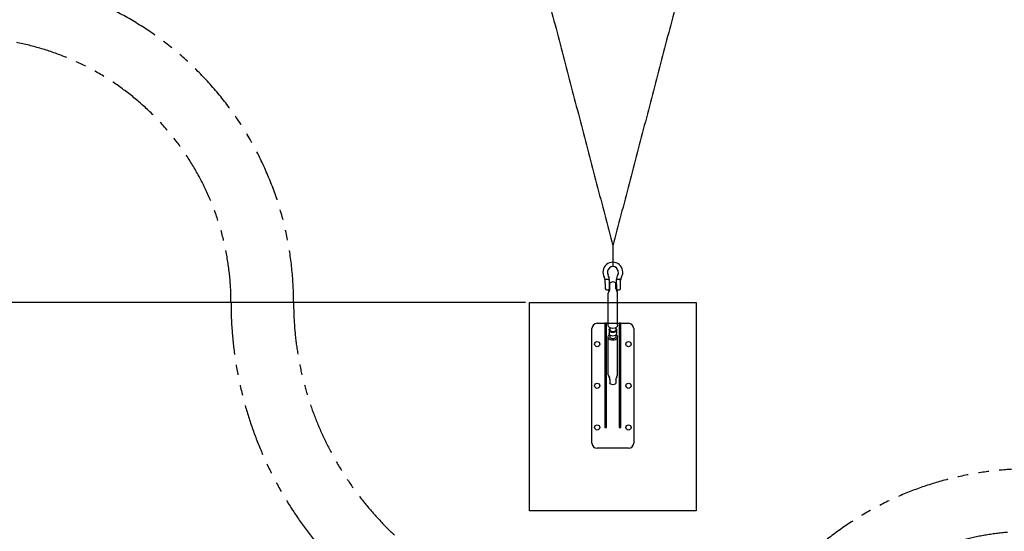
# Model space of a CAD drawing. Extents: x -368833 to 25230, y 0 to 150313.
# Drawn here: x 2814 to 7532, y 3510 to 5965 of the extents above; entities that cross this region are included whole.
import ezdxf

# ---------------------------------------------------------------- set-up
doc = ezdxf.new("R2010")
doc.units = 0
doc.header["$MEASUREMENT"] = 0
doc.linetypes.add('PHANTOM', pattern=[2.5, 1.25, -0.25, 0.25, -0.25, 0.25, -0.25])
doc.layers.get('0').update_dxf_attribs({"linetype": 'CONTINUOUS'})
doc.layers.get('DEFPOINTS').update_dxf_attribs({"linetype": 'CONTINUOUS'})
for name, color, linetype in [('Default', 7, 'CONTINUOUS'), ('DIM', 8, 'CONTINUOUS'), ('FRAME 050', 6, 'CONTINUOUS')]:
    doc.layers.add(name, color=color, linetype=linetype)
doc.styles.get("Standard").update_dxf_attribs({"font": 'TIMES.TTF'})
doc.styles.add('style1', font='ARIAL.TTF')
doc.dimstyles.get("Standard").update_dxf_attribs({"dimtxt": 0.18, "dimasz": 0.18, "dimexe": 0.18, "dimexo": 0.0625, "dimgap": 0.09, "dimtad": 0, "dimtih": 1, "dimtoh": 1, "dimdec": 4, "dimzin": 0, "dimdsep": 46, "dimtxsty": 'Standard', "dimcen": 0.09, "dimadec": 0, "dimazin": 0, "dimtfac": 1, "dimtdec": 4, "dimtofl": 0, "dimtmove": 0, "dimatfit": 3, "dimfxl": 1, "dimtolj": 1, "dimtzin": 0, "dimarcsym": 0})

# ---------------------------------------------------------------- blocks, each defined once
blk = doc.blocks.new('*D46')
at = {"layer": 'DEFPOINTS', "color": 0}
for p in [(1556.5, 7708.4), (1218.6, 4608.4), (5256.5, 4608.4)]:
    blk.add_point(p, dxfattribs=at)
at = {"layer": 'DIM'}
for p, q in [((1537.8, 7708.4), (1181.1, 7708.4)), ((1218.6, 7633.4), (1218.6, 4683.4)), ((5237.8, 4608.4), (1181.1, 4608.4))]:
    blk.add_line(p, q, dxfattribs=at)
for points in [[(1206.1, 7633.4), (1231.1, 7633.4), (1218.6, 7708.4)], [(1206.1, 4683.4), (1231.1, 4683.4), (1218.6, 4608.4)]]:
    blk.add_solid(points, dxfattribs=at)
at = {"layer": 'DIM', "insert": (1141.5, 6158.4), "char_height": 90, "attachment_point": 5, "rotation": 90, "style": 'style1'}
blk.add_mtext('\\A1;3100 [10\'-2 1/8"]', dxfattribs=at)
blk = doc.blocks.new('*D47')
at = {"layer": 'DEFPOINTS', "color": 0}
for p in [(5256.5, 14808.4), (841.4, 4608.4), (5256.5, 4608.4)]:
    blk.add_point(p, dxfattribs=at)
at = {"layer": 'DIM'}
for p, q in [((5237.8, 14808.4), (803.9, 14808.4)), ((841.4, 14733.4), (841.4, 4683.4)), ((5237.8, 4608.4), (803.9, 4608.4))]:
    blk.add_line(p, q, dxfattribs=at)
for points in [[(828.9, 14733.4), (853.9, 14733.4), (841.4, 14808.4)], [(828.9, 4683.4), (853.9, 4683.4), (841.4, 4608.4)]]:
    blk.add_solid(points, dxfattribs=at)
at = {"layer": 'DIM', "insert": (764.4, 9708.4), "char_height": 90, "attachment_point": 5, "rotation": 90, "style": 'style1'}
blk.add_mtext('\\A1;10200 [33\'-5 7/8"]', dxfattribs=at)

msp = doc.modelspace()

# ---------------------------------------------------------------- linework, layer by layer
for p, q in [((5656.5, 4801.2), (5656.5, 4780)), ((5633.4, 4718.9), (5626.8, 4718.9)), ((5686.4, 4718.8), (5679.7, 4718.8)), ((5620.2, 4699.5), (5619.4, 4715.2)), ((5620.2, 4699.5), (5620.3, 4675.7)), ((5640.1, 4675.7), (5640, 4716.5)), ((5642.6, 4674.5), (5642.6, 4700)), ((5670.6, 4674.4), (5670.6, 4700)), ((5673.1, 4716.6), (5673.2, 4675.8)), ((5693, 4699.6), (5693.9, 4715.2)), ((5693.1, 4675.8), (5693, 4699.6)), ((5626.9, 4669.1), (5633.5, 4669.1)), ((5634.1, 4499.8), (5634.1, 4653.7)), ((5679.1, 4499.6), (5679.1, 4653.5)), ((5679.8, 4669.2), (5686.4, 4669.2)), ((5556.5, 3933.4), (5556.5, 4483.4)), ((5581.5, 4508.4), (5731.5, 4508.4)), ((5581.5, 4508.4), (5731.5, 4508.4)), ((5641.9, 4487.4), (5641.9, 4476.7)), ((5671.3, 4487.4), (5671.3, 4476.7)), ((5756.5, 4483.4), (5756.5, 3933.4)), ((5634.1, 4261.4), (5634.1, 4443.3)), ((5638.9, 4476.7), (5638.9, 4459.2)), ((5641.9, 4452.2), (5641.9, 4443)), ((5671.3, 4452.2), (5671.3, 4443.3)), ((5674.4, 4476.7), (5674.4, 4459.2)), ((5679.1, 4261.6), (5679.1, 4443.3)), ((5642.6, 4238.9), (5642.6, 4240.6)), ((5642.6, 4238.9), (5642.6, 4220.3)), ((5670.6, 4238.9), (5670.6, 4240.6)), ((5670.6, 4238.9), (5670.6, 4220.3)), ((5731.5, 3908.4), (5581.5, 3908.4))]:
    msp.add_line(p, q)
at = {"color": 7}
for p, q in [((5626.5, 4508.4), (5617.5, 4508.4)), ((5617.5, 4508.4), (5617.5, 4008.4)), ((5626.5, 4008.4), (5626.5, 4508.4)), ((5695.5, 4508.4), (5686.5, 4508.4)), ((5686.5, 4508.4), (5686.5, 4008.4)), ((5695.5, 4008.4), (5695.5, 4508.4)), ((5617.5, 4008.4), (5626.5, 4008.4)), ((5686.5, 4008.4), (5695.5, 4008.4))]:
    msp.add_line(p, q, dxfattribs=at)
msp.add_lwpolyline([(6056.5, 4608.4), (6056.5, 3608.4), (5256.5, 3608.4), (5256.5, 4608.4)], close=True)
for centre in [(5581.5, 4408.4), (5731.5, 4408.4), (5581.5, 4208.4), (5731.5, 4208.4), (5581.5, 4008.4), (5731.5, 4008.4)]:
    msp.add_circle(centre, 12.5, dxfattribs=at)
for centre, radius, start, end in [((5656.6, 4753.5), 47.6, 331.1433, 209.0533), ((5656.6, 4753.5), 26.5, 331.1433, 209.0533), ((5576.7, 4711.1), 42.9, 5.4399, 26.9737), ((5626.8, 4725.5), 6.62, 214.4208, 269.9017), ((5633.4, 4725.5), 6.62, 269.9017, 325.3826), ((5589.3, 4715.7), 50.7, 0.9193, 29.5237), ((5728, 4714.5), 54.9, 151.3979, 177.8464), ((5679.7, 4725.4), 6.62, 214.4208, 269.9017), ((5686.4, 4725.4), 6.62, 269.9017, 325.3826), ((5736.5, 4711.1), 42.9, 153.0263, 174.5601), ((5626.9, 4675.7), 6.62, 180.0983, 270.0983), ((5633.5, 4675.7), 6.62, 270.0983, 0.0983), ((5627.6, 4674.5), 15, 315.78, 0), ((5685.6, 4674.5), 15, 180, 224.22), ((5679.8, 4675.8), 6.62, 180.0983, 270.0983), ((5686.4, 4675.8), 6.62, 270.0983, 0.0983), ((5649.1, 4653.5), 15, 135.78, 180), ((5664.1, 4653.5), 15, 0.0072, 44.2175), ((5581.5, 4483.4), 25, 90, 180), ((5731.5, 4483.4), 25, 0, 90), ((5649.4, 4261.5), 15.2, 180.437, 223.4762), ((5627.6, 4240.6), 15, 0.0983, 44.3184), ((5685.6, 4240.7), 15, 135.8783, 180.0983), ((5663.7, 4261.8), 15.4, 316.0089, 359.1221), ((5581.5, 3933.4), 25, 180, 270), ((5731.5, 3933.4), 25, 270, 0)]:
    msp.add_arc(centre, radius, start, end)
msp.add_ellipse((5656.6, 4700), major_axis=(-14, 0), ratio=0.47506, start_param=3.141593, end_param=6.283185)
at = {"extrusion": (0, 0, -1)}
for centre, major_axis, ratio, start_param, end_param in [((5656.6, 4499.8), (-22.5, 0), 0.726578, 3.141593, 6.283185), ((5656.6, 4476.7), (-17.8, 0), 0.709311, 6.283185, 6.87969), ((5656.6, 4476.7), (-17.8, 0), 0.709311, 2.545087, 3.141593), ((5656.6, 4443.3), (-22.5, 0), 0.726526, 6.283158, 7.035197), ((5656.6, 4443.3), (-22.5, 0), 0.726526, 9.849594, 12.141532), ((5656.6, 4459.2), (-17.8, 0), 0.709311, 3.141593, 6.283185), ((5656.6, 4476.7), (-17.8, 0), 0.709311, 3.620693, 5.804085), ((5656.6, 4443.3), (-14.7, 0), 0.659362, 3.141593, 6.313049), ((5656.6, 4476.7), (-14.7, 0), 0.659509, 3.141593, 6.283185), ((5656.6, 4443.3), (-22.5, 0), 0.726526, 8.673061, 9.424778), ((5656.6, 4220.3), (-14, 0), 0.47506, 3.141593, 6.283185)]:
    msp.add_ellipse(centre, major_axis=major_axis, ratio=ratio, start_param=start_param, end_param=end_param, dxfattribs=at)
at = {"layer": 'Default', "color": 1}
msp.add_line((5656.5, 4880), (5656.5, 4780), dxfattribs=at)
for points in [[(5345.2, 6071), (5656.5, 4880)], [(5967.8, 6071), (5656.5, 4880)]]:
    msp.add_open_spline(points, degree=1, dxfattribs=at)
at = {"layer": 'FRAME 050', "linetype": 'PHANTOM', "ltscale": 200}
for points in [[(11486.5, 4608.4, -0.414214), (12756.5, 5878.4, 0.638161), (14154.7, 8889.1, -0.365728), (14154.7, 10527.8, 0.638161), (12756.5, 13538.4, -0.414214), (11486.5, 14808.4, 0.638161), (8475.9, 16206.6, -0.365728), (6837.2, 16206.6, 0.638161), (3826.5, 14808.4, -0.414214), (2556.5, 13538.4, 0.638161), (1158.3, 10527.8, -0.365728), (1158.3, 8889.1, 0.638161), (2556.5, 5878.4, -0.414214), (3826.5, 4608.4, 0.638161), (6837.2, 3210.2, -0.365728), (8475.9, 3210.2, 0.638161)], [(11186.5, 4608.4, -0.414214), (12756.5, 6178.4, 0.638161), (13925.5, 8695.5, -0.365728), (13925.5, 10721.3, 0.638161), (12756.5, 13238.4, -0.414214), (11186.5, 14808.4, 0.638161), (8669.4, 15977.4, -0.365728), (6643.6, 15977.4, 0.638161), (4126.5, 14808.4, -0.414214), (2556.5, 13238.4, 0.638161), (1387.5, 10721.3, -0.365728), (1387.5, 8695.5, 0.638161), (2556.5, 6178.4, -0.414214), (4126.5, 4608.4, 0.638161), (6643.6, 3439.5, -0.365728), (8669.4, 3439.5, 0.638161)]]:
    msp.add_lwpolyline(points, format="xyb", close=True, dxfattribs=at)

# ---------------------------------------------------------------- dimensions: what is measured, and where the dimension line sits
at = {"layer": 'DIM'}
for base, p1, picture, middle in [((841.4, 4608.4), (5256.5, 14808.4), '*D47', (764.4, 9708.4)), ((1218.6, 4608.4), (1556.5, 7708.4), '*D46', (1141.5, 6158.4))]:
    dim = msp.add_linear_dim(base=base, p1=p1, p2=(5256.5, 4608.4), angle=90, dimstyle='Standard', override={"dimscale": 30, "dimtxt": 3, "dimasz": 2.5, "dimexe": 1.25, "dimexo": 0.625, "dimgap": 0.625, "dimtad": 1, "dimtih": 0, "dimtoh": 0, "dimdec": 0, "dimzin": 8, "dimtxsty": 'style1', "dimcen": 2.5, "dimclrd": 256, "dimclre": 256, "dimclrt": 256, "dimtdec": 0, "dimtix": 1, "dimtofl": 1, "dimtmove": 1, "dimlwd": 65535, "dimlwe": 65535}, dxfattribs=at)
    dim.commit()
    dim.dimension.update_dxf_attribs({"geometry": picture, "text_midpoint": middle})

doc.saveas('drawing.dxf')
